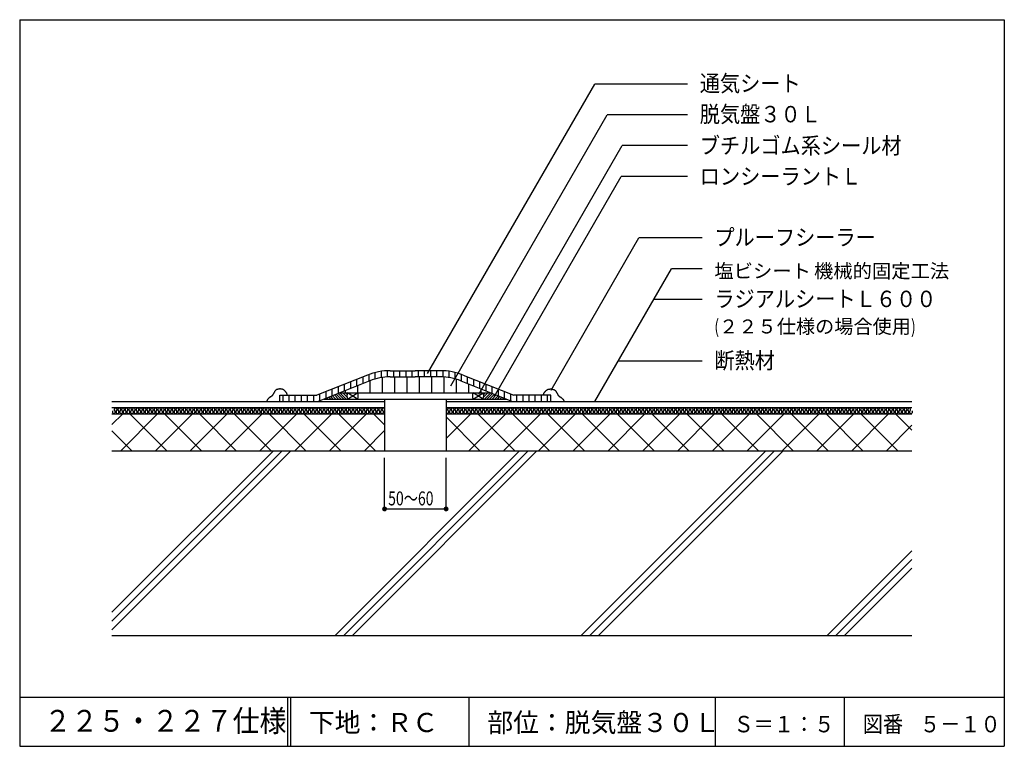
# Model space of a CAD drawing. Extents: x 140 to 300, y 27 to 273.
# Drawn here: x 140 to 300, y 155 to 273 of the extents above; entities that cross this region are included whole.
import ezdxf
from ezdxf.enums import TextEntityAlignment as Align

# ---------------------------------------------------------------- set-up
doc = ezdxf.new("R2010")
doc.units = 0
doc.header["$LTSCALE"] = 2
doc.header["$MEASUREMENT"] = 0
for name, color, linetype in [('2詳細図S15-2inline', 7, 'CONTINUOUS'), ('2詳細図S15-3', 7, 'CONTINUOUS'), ('2詳細図S15-4outline', 7, 'CONTINUOUS'), ('2詳細図S15-8drain他', 7, 'CONTINUOUS'), ('2詳細図S15-Amoji', 7, 'CONTINUOUS'), ('2詳細図S15-Bdim', 7, 'CONTINUOUS'), ('2詳細図S15-Dハッチ他', 7, 'CONTINUOUS'), ('2詳細図S15-Econ他', 7, 'CONTINUOUS'), ('F図面枠S11-2', 7, 'CONTINUOUS'), ('F図面枠S11-5', 7, 'CONTINUOUS'), ('F図面枠S11-7', 7, 'CONTINUOUS'), ('F図面枠S11-A', 7, 'CONTINUOUS')]:
    doc.layers.add(name, color=color, linetype=linetype)
doc.styles.get("Standard").update_dxf_attribs({"font": 'txt.shx', "bigfont": 'extfont.shx'})

msp = doc.modelspace()

# ---------------------------------------------------------------- linework, layer by layer
at = {"layer": '2詳細図S15-2inline', "color": 7, "linetype": 'Continuous'}
for p, q in [((182.12, 211.28), (199.12, 211.28)), ((209.12, 211.28), (226.12, 211.28)), ((154.83, 210.28), (199.12, 210.28)), ((209.12, 210.28), (284.83, 210.28)), ((154.83, 209.28), (199.12, 209.28)), ((209.12, 209.28), (284.83, 209.28)), ((154.83, 203.28), (284.83, 203.28))]:
    msp.add_line(p, q, dxfattribs=at)
at = {"layer": '2詳細図S15-3', "color": 3, "linetype": 'Continuous'}
for p, q in [((208.2, 216.28), (204.12, 216.28)), ((196.34, 215.57), (188.12, 212.28)), ((211.91, 215.57), (220.12, 212.28)), ((154.83, 173.28), (284.83, 173.28))]:
    msp.add_line(p, q, dxfattribs=at)
for points in [[(182.12, 211.28), (182.12, 212.28), (188.12, 212.28)], [(226.12, 211.28), (226.12, 212.28), (220.12, 212.28)]]:
    msp.add_lwpolyline(points, dxfattribs=at)
for centre, start, end in [((200.05, 206.28), 90, 111.8014), ((208.2, 206.28), 68.1986, 90)]:
    msp.add_arc(centre, 10, start, end, dxfattribs=at)
at = {"layer": '2詳細図S15-4outline', "color": 2, "linetype": 'Continuous'}
for p, q in [((154.83, 211.28), (182.12, 211.28)), ((226.12, 211.28), (284.83, 211.28))]:
    msp.add_line(p, q, dxfattribs=at)
at = {"layer": '2詳細図S15-8drain他', "color": 4, "linetype": 'Continuous'}
for p, q in [((198.62, 215.17), (198.62, 216.18)), ((199.62, 215.27), (199.62, 216.27)), ((200.62, 215.28), (200.62, 216.28)), ((201.62, 215.28), (201.62, 216.28)), ((202.62, 215.28), (202.62, 216.28)), ((203.62, 215.28), (203.62, 216.28)), ((204.62, 215.28), (204.62, 216.28)), ((205.62, 215.28), (205.62, 216.28)), ((206.62, 215.28), (206.62, 216.28)), ((207.62, 215.28), (207.62, 216.28)), ((208.62, 215.27), (208.62, 216.27)), ((209.62, 215.17), (209.62, 216.18)), ((193.62, 213.4), (193.62, 214.48)), ((194.62, 213.8), (194.62, 214.88)), ((195.62, 214.2), (195.62, 215.28)), ((196.62, 214.6), (196.62, 215.68)), ((196.8, 212.68), (196.8, 214.68)), ((197.62, 214.95), (197.62, 215.98)), ((198.8, 212.68), (198.8, 215.2)), ((200.8, 212.68), (200.8, 215.28)), ((202.8, 212.68), (202.8, 215.28)), ((204.8, 212.68), (204.8, 215.28)), ((206.8, 212.68), (206.8, 215.28)), ((208.8, 212.68), (208.8, 215.26)), ((210.62, 214.95), (210.62, 215.98)), ((210.8, 212.68), (210.8, 214.9)), ((211.62, 214.61), (211.62, 215.68)), ((212.62, 214.21), (212.62, 215.28)), ((213.62, 213.81), (213.62, 214.88)), ((214.62, 213.41), (214.62, 214.48)), ((189.62, 211.8), (189.62, 212.88)), ((190.62, 212.2), (190.62, 213.28)), ((191.62, 212.6), (191.62, 213.68)), ((192.62, 213), (192.62, 214.08)), ((192.8, 212.68), (192.8, 213.08)), ((194.8, 212.68), (194.8, 213.88)), ((212.8, 212.68), (212.8, 214.14)), ((214.8, 212.68), (214.8, 213.34)), ((215.62, 213.01), (215.62, 214.08)), ((216.62, 212.61), (216.62, 213.68)), ((217.62, 212.21), (217.62, 213.28)), ((218.62, 211.81), (218.62, 212.88)), ((182.62, 211.28), (182.62, 212.28)), ((183.62, 211.28), (183.62, 212.28)), ((184.62, 211.28), (184.62, 212.28)), ((185.62, 211.28), (185.62, 212.28)), ((186.62, 211.28), (186.62, 212.28)), ((187.62, 211.28), (187.62, 212.28)), ((188.62, 211.4), (188.62, 212.48)), ((219.62, 211.41), (219.62, 212.48)), ((220.62, 211.28), (220.62, 212.28)), ((221.62, 211.28), (221.62, 212.28)), ((222.62, 211.28), (222.62, 212.28)), ((223.62, 211.28), (223.62, 212.28)), ((224.62, 211.28), (224.62, 212.28)), ((225.62, 211.28), (225.62, 212.28))]:
    msp.add_line(p, q, dxfattribs=at)
at = {"layer": '2詳細図S15-8drain他', "color": 3, "linetype": 'Continuous'}
msp.add_line((200.05, 216.28), (204.12, 216.28), dxfattribs=at)
at = {"layer": '2詳細図S15-8drain他', "color": 7, "linetype": 'Continuous'}
for p, q in [((196.71, 214.64), (188.32, 211.28)), ((200.05, 215.28), (204.12, 215.28)), ((208.2, 215.28), (204.12, 215.28)), ((211.54, 214.64), (219.93, 211.28)), ((192.12, 212.68), (192.12, 212.81)), ((189.32, 211.68), (218.93, 211.68)), ((199.12, 211.68), (199.12, 203.28)), ((209.12, 211.68), (209.12, 203.28))]:
    msp.add_line(p, q, dxfattribs=at)
for points in [[(183.32, 212.28), (183.32, 212.31), (183.31, 212.35), (183.31, 212.4), (183.3, 212.44), (183.29, 212.49), (183.27, 212.53), (183.26, 212.55), (183.25, 212.57), (183.24, 212.6), (183.22, 212.63), (183.2, 212.66), (183.18, 212.69), (183.16, 212.72), (183.15, 212.74), (183.13, 212.75), (183.11, 212.79), (183.08, 212.82), (183.06, 212.85), (183.03, 212.88), (183, 212.91), (182.98, 212.93), (182.97, 212.95), (182.94, 212.98), (182.91, 213.01), (182.88, 213.04), (182.84, 213.07), (182.81, 213.1), (182.79, 213.11), (182.77, 213.13), (182.74, 213.15), (182.71, 213.17), (182.68, 213.19), (182.64, 213.21), (182.61, 213.22), (182.59, 213.23), (182.57, 213.24), (182.53, 213.26), (182.49, 213.27), (182.45, 213.28), (182.4, 213.28), (182.36, 213.29), (182.34, 213.29), (182.31, 213.3), (182.26, 213.3), (182.2, 213.31), (182.15, 213.31), (182.1, 213.31), (182.05, 213.31), (182.02, 213.3), (182, 213.3), (181.96, 213.3), (181.93, 213.29), (181.89, 213.28), (181.85, 213.27), (181.82, 213.26), (181.8, 213.26), (181.77, 213.25), (181.73, 213.25), (181.69, 213.24), (181.65, 213.23), (181.6, 213.21), (181.57, 213.2), (181.54, 213.19), (181.52, 213.18), (181.49, 213.16), (181.46, 213.13), (181.43, 213.11), (181.4, 213.08), (181.37, 213.05), (181.36, 213.03), (181.34, 213.01), (181.31, 212.98), (181.29, 212.94), (181.26, 212.9), (181.24, 212.86), (181.22, 212.82), (181.2, 212.8), (181.19, 212.78), (181.17, 212.73), (181.14, 212.69), (181.12, 212.65), (181.1, 212.61), (181.08, 212.56), (181.07, 212.54), (181.05, 212.5), (181.02, 212.45), (180.98, 212.39), (180.95, 212.33), (180.91, 212.28), (180.87, 212.23), (180.84, 212.2), (180.83, 212.19), (180.82, 212.18), (180.8, 212.16), (180.78, 212.15), (180.77, 212.13), (180.75, 212.12), (180.74, 212.11), (180.72, 212.1), (180.69, 212.08), (180.66, 212.06), (180.62, 212.04), (180.59, 212.03), (180.56, 212.01), (180.54, 212), (180.52, 211.98), (180.49, 211.96), (180.46, 211.94), (180.43, 211.92), (180.4, 211.89), (180.37, 211.87), (180.35, 211.85), (180.33, 211.84), (180.3, 211.8), (180.26, 211.77), (180.23, 211.74), (180.19, 211.71), (180.16, 211.67), (180.14, 211.65), (180.13, 211.64), (180.11, 211.62), (180.1, 211.6), (180.08, 211.57), (180.07, 211.55), (180.05, 211.52), (180.05, 211.51), (180.04, 211.49), (180.02, 211.45), (180.01, 211.42), (180, 211.38), (179.99, 211.34), (179.98, 211.3), (179.98, 211.28)], [(191.82, 212.68), (216.12, 212.68), (216.12, 212.81)], [(224.93, 212.28), (224.93, 212.31), (224.94, 212.35), (224.94, 212.4), (224.95, 212.44), (224.96, 212.49), (224.98, 212.53), (224.99, 212.55), (224.99, 212.57), (225.01, 212.6), (225.03, 212.63), (225.05, 212.66), (225.07, 212.69), (225.09, 212.72), (225.1, 212.74), (225.12, 212.75), (225.14, 212.79), (225.17, 212.82), (225.19, 212.85), (225.22, 212.88), (225.25, 212.91), (225.27, 212.93), (225.28, 212.95), (225.31, 212.98), (225.34, 213.01), (225.37, 213.04), (225.41, 213.07), (225.44, 213.1), (225.46, 213.11), (225.48, 213.13), (225.51, 213.15), (225.54, 213.17), (225.57, 213.19), (225.6, 213.21), (225.64, 213.22), (225.66, 213.23), (225.68, 213.24), (225.72, 213.26), (225.76, 213.27), (225.8, 213.28), (225.85, 213.28), (225.89, 213.29), (225.91, 213.29), (225.94, 213.3), (225.99, 213.3), (226.05, 213.31), (226.1, 213.31), (226.15, 213.31), (226.2, 213.31), (226.23, 213.3), (226.25, 213.3), (226.29, 213.3), (226.32, 213.29), (226.36, 213.28), (226.4, 213.27), (226.43, 213.26), (226.45, 213.26), (226.48, 213.25), (226.52, 213.25), (226.56, 213.24), (226.6, 213.23), (226.65, 213.21), (226.68, 213.2), (226.71, 213.19), (226.73, 213.18), (226.76, 213.16), (226.79, 213.13), (226.82, 213.11), (226.85, 213.08), (226.88, 213.05), (226.89, 213.03), (226.91, 213.01), (226.94, 212.98), (226.96, 212.94), (226.99, 212.9), (227.01, 212.86), (227.03, 212.82), (227.05, 212.8), (227.06, 212.78), (227.08, 212.73), (227.1, 212.69), (227.13, 212.65), (227.15, 212.61), (227.17, 212.56), (227.18, 212.54), (227.2, 212.5), (227.23, 212.45), (227.27, 212.39), (227.3, 212.33), (227.34, 212.28), (227.38, 212.23), (227.41, 212.2), (227.41, 212.19), (227.43, 212.18), (227.45, 212.16), (227.47, 212.15), (227.48, 212.13), (227.5, 212.12), (227.51, 212.11), (227.53, 212.1), (227.56, 212.08), (227.59, 212.06), (227.63, 212.04), (227.66, 212.03), (227.69, 212.01), (227.71, 212), (227.73, 211.98), (227.76, 211.96), (227.79, 211.94), (227.82, 211.92), (227.85, 211.89), (227.88, 211.87), (227.9, 211.85), (227.92, 211.84), (227.95, 211.8), (227.99, 211.77), (228.02, 211.74), (228.06, 211.71), (228.09, 211.67), (228.11, 211.65), (228.12, 211.64), (228.14, 211.62), (228.15, 211.6), (228.17, 211.57), (228.18, 211.55), (228.2, 211.52), (228.2, 211.51), (228.21, 211.49), (228.23, 211.45), (228.24, 211.42), (228.25, 211.38), (228.26, 211.34), (228.27, 211.3), (228.27, 211.28)]]:
    msp.add_lwpolyline(points, dxfattribs=at)
for centre, radius, start, end in [((200.05, 206.28), 9, 90, 111.8014), ((208.2, 206.28), 9, 68.1986, 90), ((194.01, 212.18), 1.01, 150.4646, 209.5354), ((193.84, 212.18), 1.01, 330.4646, 389.5354), ((214.41, 212.18), 1.01, 150.4646, 209.5354), ((214.24, 212.18), 1.01, 330.4646, 389.5354)]:
    msp.add_arc(centre, radius, start, end, dxfattribs=at)
at = {"layer": '2詳細図S15-Amoji', "color": 7, "linetype": 'Continuous'}
for p, q in [((206.12, 215.82), (233.27, 262.84)), ((248.35, 262.84), (233.27, 262.84)), ((209.9, 213.83), (235.31, 257.84)), ((248.35, 257.84), (235.31, 257.84)), ((214.43, 212.47), (237.74, 252.84)), ((248.35, 252.84), (237.74, 252.84)), ((216.97, 212.12), (237.59, 247.84)), ((248.35, 247.84), (237.59, 247.84)), ((226.18, 213.12), (240.45, 237.84)), ((250.72, 237.84), (240.45, 237.84)), ((233.31, 211.28), (245.76, 232.84)), ((250.72, 232.84), (245.76, 232.84)), ((250.72, 227.84), (242.87, 227.84)), ((250.72, 217.84), (237.1, 217.84))]:
    msp.add_line(p, q, dxfattribs=at)
at = {"layer": '2詳細図S15-Bdim', "color": 7, "linetype": 'Continuous'}
for p, q in [((199.12, 193.83), (199.12, 202.13)), ((209.12, 193.83), (209.12, 202.13)), ((199.12, 193.83), (209.12, 193.83))]:
    msp.add_line(p, q, dxfattribs=at)
at = {"layer": '2詳細図S15-Bdim', "color": 16, "linetype": 'Continuous', "const_width": 0.4}
for points in [[(198.93, 193.83, 1), (199.32, 193.83, 1)], [(208.93, 193.83, 1), (209.32, 193.83, 1)]]:
    msp.add_lwpolyline(points, format="xyb", close=True, dxfattribs=at)
at = {"layer": '2詳細図S15-Dハッチ他', "color": 4, "linetype": 'Continuous'}
for p, q in [((189.52, 211.68), (189.46, 211.74)), ((189.94, 211.68), (189.76, 211.86)), ((190.37, 211.68), (190.07, 211.98)), ((190.79, 211.68), (190.37, 212.1)), ((191.21, 211.68), (190.67, 212.22)), ((191.64, 211.68), (190.97, 212.35)), ((192.06, 211.68), (191.28, 212.47)), ((192.49, 211.68), (191.58, 212.59)), ((192.91, 211.68), (191.88, 212.71)), ((193.01, 212.01), (192.33, 212.68)), ((193.02, 212.42), (192.76, 212.68)), ((194.72, 211.68), (193.12, 212.68)), ((193.12, 211.68), (194.72, 212.68)), ((213.52, 211.68), (215.12, 212.68)), ((215.12, 211.68), (213.52, 212.68)), ((215.23, 212.42), (215.49, 212.68)), ((215.24, 212.01), (215.91, 212.68)), ((215.34, 211.68), (216.37, 212.71)), ((215.76, 211.68), (216.67, 212.59)), ((216.19, 211.68), (216.97, 212.47)), ((216.61, 211.68), (217.27, 212.35)), ((217.04, 211.68), (217.58, 212.22)), ((217.46, 211.68), (217.88, 212.1)), ((217.88, 211.68), (218.18, 211.98)), ((218.31, 211.68), (218.49, 211.86)), ((218.73, 211.68), (218.79, 211.74)), ((154.83, 207.53), (156.59, 209.28)), ((156.25, 203.28), (162.25, 209.28)), ((157.72, 209.28), (163.72, 203.28)), ((161.9, 203.28), (167.9, 209.28)), ((163.38, 209.28), (169.38, 203.28)), ((167.56, 203.28), (173.56, 209.28)), ((169.03, 209.28), (175.03, 203.28)), ((173.22, 203.28), (179.22, 209.28)), ((174.69, 209.28), (180.69, 203.28)), ((178.87, 203.28), (184.87, 209.28)), ((180.35, 209.28), (186.35, 203.28)), ((184.53, 203.28), (190.53, 209.28)), ((186, 209.28), (192, 203.28)), ((190.19, 203.28), (196.19, 209.28)), ((191.66, 209.28), (197.66, 203.28)), ((197.32, 209.28), (199.12, 207.47)), ((209.12, 205.25), (213.16, 209.28)), ((209.12, 208.79), (214.63, 203.28)), ((212.81, 203.28), (218.81, 209.28)), ((214.29, 209.28), (220.29, 203.28)), ((218.47, 203.28), (224.47, 209.28)), ((219.94, 209.28), (225.94, 203.28)), ((224.13, 203.28), (230.13, 209.28)), ((225.6, 209.28), (231.6, 203.28)), ((229.79, 203.28), (235.79, 209.28)), ((231.26, 209.28), (237.26, 203.28)), ((235.44, 203.28), (241.44, 209.28)), ((236.91, 209.28), (242.91, 203.28)), ((241.1, 203.28), (247.1, 209.28)), ((242.57, 209.28), (248.57, 203.28)), ((246.76, 203.28), (252.76, 209.28)), ((248.23, 209.28), (254.23, 203.28)), ((252.41, 203.28), (258.41, 209.28)), ((253.88, 209.28), (259.88, 203.28)), ((258.07, 203.28), (264.07, 209.28)), ((259.54, 209.28), (265.54, 203.28)), ((263.73, 203.28), (269.73, 209.28)), ((265.2, 209.28), (271.2, 203.28)), ((269.38, 203.28), (275.38, 209.28)), ((270.86, 209.28), (276.86, 203.28)), ((275.04, 203.28), (281.04, 209.28)), ((276.51, 209.28), (282.51, 203.28)), ((282.17, 209.28), (284.83, 206.62)), ((154.83, 206.51), (158.06, 203.28)), ((195.84, 203.28), (199.12, 206.56)), ((280.7, 203.28), (284.83, 207.42))]:
    msp.add_line(p, q, dxfattribs=at)
for centre, start, end in [((155.14, 209.59), 127.5235, 412.4765), ((155.43, 209.97), 307.5235, 592.4765), ((155.73, 209.59), 127.5235, 412.4765), ((156.02, 209.97), 307.5235, 592.4765), ((156.32, 209.59), 127.5235, 412.4765), ((156.61, 209.97), 307.5235, 592.4765), ((156.9, 209.59), 127.5235, 412.4765), ((157.2, 209.97), 307.5235, 592.4765), ((157.49, 209.59), 127.5235, 412.4765), ((157.79, 209.97), 307.5235, 592.4765), ((158.08, 209.59), 127.5235, 412.4765), ((158.38, 209.97), 307.5235, 592.4765), ((158.67, 209.59), 127.5235, 412.4765), ((158.97, 209.97), 307.5235, 592.4765), ((159.26, 209.59), 127.5235, 412.4765), ((159.55, 209.97), 307.5235, 592.4765), ((159.85, 209.59), 127.5235, 412.4765), ((160.14, 209.97), 307.5235, 592.4765), ((160.44, 209.59), 127.5235, 412.4765), ((160.73, 209.97), 307.5235, 592.4765), ((161.03, 209.59), 127.5235, 412.4765), ((161.32, 209.97), 307.5235, 592.4765), ((161.62, 209.59), 127.5235, 412.4765), ((161.91, 209.97), 307.5235, 592.4765), ((162.2, 209.59), 127.5235, 412.4765), ((162.5, 209.97), 307.5235, 592.4765), ((162.79, 209.59), 127.5235, 412.4765), ((163.09, 209.97), 307.5235, 592.4765), ((163.38, 209.59), 127.5235, 412.4765), ((163.68, 209.97), 307.5235, 592.4765), ((163.97, 209.59), 127.5235, 412.4765), ((164.26, 209.97), 307.5235, 592.4765), ((164.56, 209.59), 127.5235, 412.4765), ((164.85, 209.97), 307.5235, 592.4765), ((165.15, 209.59), 127.5235, 412.4765), ((165.44, 209.97), 307.5235, 592.4765), ((165.74, 209.59), 127.5235, 412.4765), ((166.03, 209.97), 307.5235, 592.4765), ((166.33, 209.59), 127.5235, 412.4765), ((166.62, 209.97), 307.5235, 592.4765), ((166.91, 209.59), 127.5235, 412.4765), ((167.21, 209.97), 307.5235, 592.4765), ((167.5, 209.59), 127.5235, 412.4765), ((167.8, 209.97), 307.5235, 592.4765), ((168.09, 209.59), 127.5235, 412.4765), ((168.39, 209.97), 307.5235, 592.4765), ((168.68, 209.59), 127.5235, 412.4765), ((168.97, 209.97), 307.5235, 592.4765), ((169.27, 209.59), 127.5235, 412.4765), ((169.56, 209.97), 307.5235, 592.4765), ((169.86, 209.59), 127.5235, 412.4765), ((170.15, 209.97), 307.5235, 592.4765), ((170.45, 209.59), 127.5235, 412.4765), ((170.74, 209.97), 307.5235, 592.4765), ((171.04, 209.59), 127.5235, 412.4765), ((171.33, 209.97), 307.5235, 592.4765), ((171.62, 209.59), 127.5235, 412.4765), ((171.92, 209.97), 307.5235, 592.4765), ((172.21, 209.59), 127.5235, 412.4765), ((172.51, 209.97), 307.5235, 592.4765), ((172.8, 209.59), 127.5235, 412.4765), ((173.1, 209.97), 307.5235, 592.4765), ((173.39, 209.59), 127.5235, 412.4765), ((173.69, 209.97), 307.5235, 592.4765), ((173.98, 209.59), 127.5235, 412.4765), ((174.27, 209.97), 307.5235, 592.4765), ((174.57, 209.59), 127.5235, 412.4765), ((174.86, 209.97), 307.5235, 592.4765), ((175.16, 209.59), 127.5235, 412.4765), ((175.45, 209.97), 307.5235, 592.4765), ((175.75, 209.59), 127.5235, 412.4765), ((176.04, 209.97), 307.5235, 592.4765), ((176.33, 209.59), 127.5235, 412.4765), ((176.63, 209.97), 307.5235, 592.4765), ((176.92, 209.59), 127.5235, 412.4765), ((177.22, 209.97), 307.5235, 592.4765), ((177.51, 209.59), 127.5235, 412.4765), ((177.81, 209.97), 307.5235, 592.4765), ((178.1, 209.59), 127.5235, 412.4765), ((178.4, 209.97), 307.5235, 592.4765), ((178.69, 209.59), 127.5235, 412.4765), ((178.98, 209.97), 307.5235, 592.4765), ((179.28, 209.59), 127.5235, 412.4765), ((179.57, 209.97), 307.5235, 592.4765), ((179.87, 209.59), 127.5235, 412.4765), ((180.16, 209.97), 307.5235, 592.4765), ((180.46, 209.59), 127.5235, 412.4765), ((180.75, 209.97), 307.5235, 592.4765), ((181.04, 209.59), 127.5235, 412.4765), ((181.34, 209.97), 307.5235, 592.4765), ((181.63, 209.59), 127.5235, 412.4765), ((181.93, 209.97), 307.5235, 592.4765), ((182.22, 209.59), 127.5235, 412.4765), ((182.52, 209.97), 307.5235, 592.4765), ((182.81, 209.59), 127.5235, 412.4765), ((183.11, 209.97), 307.5235, 592.4765), ((183.4, 209.59), 127.5235, 412.4765), ((183.69, 209.97), 307.5235, 592.4765), ((183.99, 209.59), 127.5235, 412.4765), ((184.28, 209.97), 307.5235, 592.4765), ((184.58, 209.59), 127.5235, 412.4765), ((184.87, 209.97), 307.5235, 592.4765), ((185.17, 209.59), 127.5235, 412.4765), ((185.46, 209.97), 307.5235, 592.4765), ((185.76, 209.59), 127.5235, 412.4765), ((186.05, 209.97), 307.5235, 592.4765), ((186.34, 209.59), 127.5235, 412.4765), ((186.64, 209.97), 307.5235, 592.4765), ((186.93, 209.59), 127.5235, 412.4765), ((187.23, 209.97), 307.5235, 592.4765), ((187.52, 209.59), 127.5235, 412.4765), ((187.82, 209.97), 307.5235, 592.4765), ((188.11, 209.59), 127.5235, 412.4765), ((188.4, 209.97), 307.5235, 592.4765), ((188.7, 209.59), 127.5235, 412.4765), ((188.99, 209.97), 307.5235, 592.4765), ((189.29, 209.59), 127.5235, 412.4765), ((189.58, 209.97), 307.5235, 592.4765), ((189.88, 209.59), 127.5235, 412.4765), ((190.17, 209.97), 307.5235, 592.4765), ((190.47, 209.59), 127.5235, 412.4765), ((190.76, 209.97), 307.5235, 592.4765), ((191.05, 209.59), 127.5235, 412.4765), ((191.35, 209.97), 307.5235, 592.4765), ((191.64, 209.59), 127.5235, 412.4765), ((191.94, 209.97), 307.5235, 592.4765), ((192.23, 209.59), 127.5235, 412.4765), ((192.53, 209.97), 307.5235, 592.4765), ((192.82, 209.59), 127.5235, 412.4765), ((193.11, 209.97), 307.5235, 592.4765), ((193.41, 209.59), 127.5235, 412.4765), ((193.7, 209.97), 307.5235, 592.4765), ((194, 209.59), 127.5235, 412.4765), ((194.29, 209.97), 307.5235, 592.4765), ((194.59, 209.59), 127.5235, 412.4765), ((194.88, 209.97), 307.5235, 592.4765), ((195.18, 209.59), 127.5235, 412.4765), ((195.47, 209.97), 307.5235, 592.4765), ((195.76, 209.59), 127.5235, 412.4765), ((196.06, 209.97), 307.5235, 592.4765), ((196.35, 209.59), 127.5235, 412.4765), ((196.65, 209.97), 307.5235, 592.4765), ((196.94, 209.59), 127.5235, 412.4765), ((197.24, 209.97), 307.5235, 592.4765), ((197.53, 209.59), 127.5235, 412.4765), ((197.83, 209.97), 307.5235, 592.4765), ((198.12, 209.59), 127.5235, 412.4765), ((198.41, 209.97), 307.5235, 592.4765), ((198.71, 209.59), 127.5235, 412.4765), ((199, 209.97), 59.6482, 232.4765), ((209.31, 209.59), 221.2822, 412.4765), ((209.6, 209.97), 307.5235, 592.4765), ((209.9, 209.59), 127.5235, 412.4765), ((210.19, 209.97), 307.5235, 592.4765), ((210.48, 209.59), 127.5235, 412.4765), ((210.78, 209.97), 307.5235, 592.4765), ((211.07, 209.59), 127.5235, 412.4765), ((211.37, 209.97), 307.5235, 592.4765), ((211.66, 209.59), 127.5235, 412.4765), ((211.96, 209.97), 307.5235, 592.4765), ((212.25, 209.59), 127.5235, 412.4765), ((212.54, 209.97), 307.5235, 592.4765), ((212.84, 209.59), 127.5235, 412.4765), ((213.13, 209.97), 307.5235, 592.4765), ((213.43, 209.59), 127.5235, 412.4765), ((213.72, 209.97), 307.5235, 592.4765), ((214.02, 209.59), 127.5235, 412.4765), ((214.31, 209.97), 307.5235, 592.4765), ((214.61, 209.59), 127.5235, 412.4765), ((214.9, 209.97), 307.5235, 592.4765), ((215.19, 209.59), 127.5235, 412.4765), ((215.49, 209.97), 307.5235, 592.4765), ((215.78, 209.59), 127.5235, 412.4765), ((216.08, 209.97), 307.5235, 592.4765), ((216.37, 209.59), 127.5235, 412.4765), ((216.67, 209.97), 307.5235, 592.4765), ((216.96, 209.59), 127.5235, 412.4765), ((217.26, 209.97), 307.5235, 592.4765), ((217.55, 209.59), 127.5235, 412.4765), ((217.84, 209.97), 307.5235, 592.4765), ((218.14, 209.59), 127.5235, 412.4765), ((218.43, 209.97), 307.5235, 592.4765), ((218.73, 209.59), 127.5235, 412.4765), ((219.02, 209.97), 307.5235, 592.4765), ((219.32, 209.59), 127.5235, 412.4765), ((219.61, 209.97), 307.5235, 592.4765), ((219.9, 209.59), 127.5235, 412.4765), ((220.2, 209.97), 307.5235, 592.4765), ((220.49, 209.59), 127.5235, 412.4765), ((220.79, 209.97), 307.5235, 592.4765), ((221.08, 209.59), 127.5235, 412.4765), ((221.38, 209.97), 307.5235, 592.4765), ((221.67, 209.59), 127.5235, 412.4765), ((221.97, 209.97), 307.5235, 592.4765), ((222.26, 209.59), 127.5235, 412.4765), ((222.55, 209.97), 307.5235, 592.4765), ((222.85, 209.59), 127.5235, 412.4765), ((223.14, 209.97), 307.5235, 592.4765), ((223.44, 209.59), 127.5235, 412.4765), ((223.73, 209.97), 307.5235, 592.4765), ((224.03, 209.59), 127.5235, 412.4765), ((224.32, 209.97), 307.5235, 592.4765), ((224.61, 209.59), 127.5235, 412.4765), ((224.91, 209.97), 307.5235, 592.4765), ((225.2, 209.59), 127.5235, 412.4765), ((225.5, 209.97), 307.5235, 592.4765), ((225.79, 209.59), 127.5235, 412.4765), ((226.09, 209.97), 307.5235, 592.4765), ((226.38, 209.59), 127.5235, 412.4765), ((226.68, 209.97), 307.5235, 592.4765), ((226.97, 209.59), 127.5235, 412.4765), ((227.26, 209.97), 307.5235, 592.4765), ((227.56, 209.59), 127.5235, 412.4765), ((227.85, 209.97), 307.5235, 592.4765), ((228.15, 209.59), 127.5235, 412.4765), ((228.44, 209.97), 307.5235, 592.4765), ((228.74, 209.59), 127.5235, 412.4765), ((229.03, 209.97), 307.5235, 592.4765), ((229.33, 209.59), 127.5235, 412.4765), ((229.62, 209.97), 307.5235, 592.4765), ((229.91, 209.59), 127.5235, 412.4765), ((230.21, 209.97), 307.5235, 592.4765), ((230.5, 209.59), 127.5235, 412.4765), ((230.8, 209.97), 307.5235, 592.4765), ((231.09, 209.59), 127.5235, 412.4765), ((231.39, 209.97), 307.5235, 592.4765), ((231.68, 209.59), 127.5235, 412.4765), ((231.97, 209.97), 307.5235, 592.4765), ((232.27, 209.59), 127.5235, 412.4765), ((232.56, 209.97), 307.5235, 592.4765), ((232.86, 209.59), 127.5235, 412.4765), ((233.15, 209.97), 307.5235, 592.4765), ((233.45, 209.59), 127.5235, 412.4765), ((233.74, 209.97), 307.5235, 592.4765), ((234.04, 209.59), 127.5235, 412.4765), ((234.33, 209.97), 307.5235, 592.4765), ((234.62, 209.59), 127.5235, 412.4765), ((234.92, 209.97), 307.5235, 592.4765), ((235.21, 209.59), 127.5235, 412.4765), ((235.51, 209.97), 307.5235, 592.4765), ((235.8, 209.59), 127.5235, 412.4765), ((236.1, 209.97), 307.5235, 592.4765), ((236.39, 209.59), 127.5235, 412.4765), ((236.68, 209.97), 307.5235, 592.4765), ((236.98, 209.59), 127.5235, 412.4765), ((237.27, 209.97), 307.5235, 592.4765), ((237.57, 209.59), 127.5235, 412.4765), ((237.86, 209.97), 307.5235, 592.4765), ((238.16, 209.59), 127.5235, 412.4765), ((238.45, 209.97), 307.5235, 592.4765), ((238.75, 209.59), 127.5235, 412.4765), ((239.04, 209.97), 307.5235, 592.4765), ((239.33, 209.59), 127.5235, 412.4765), ((239.63, 209.97), 307.5235, 592.4765), ((239.92, 209.59), 127.5235, 412.4765), ((240.22, 209.97), 307.5235, 592.4765), ((240.51, 209.59), 127.5235, 412.4765), ((240.81, 209.97), 307.5235, 592.4765), ((241.1, 209.59), 127.5235, 412.4765), ((241.4, 209.97), 307.5235, 592.4765), ((241.69, 209.59), 127.5235, 412.4765), ((241.98, 209.97), 307.5235, 592.4765), ((242.28, 209.59), 127.5235, 412.4765), ((242.57, 209.97), 307.5235, 592.4765), ((242.87, 209.59), 127.5235, 412.4765), ((243.16, 209.97), 307.5235, 592.4765), ((243.46, 209.59), 127.5235, 412.4765), ((243.75, 209.97), 307.5235, 592.4765), ((244.04, 209.59), 127.5235, 412.4765), ((244.34, 209.97), 307.5235, 592.4765), ((244.63, 209.59), 127.5235, 412.4765), ((244.93, 209.97), 307.5235, 592.4765), ((245.22, 209.59), 127.5235, 412.4765), ((245.52, 209.97), 307.5235, 592.4765), ((245.81, 209.59), 127.5235, 412.4765), ((246.11, 209.97), 307.5235, 592.4765), ((246.4, 209.59), 127.5235, 412.4765), ((246.69, 209.97), 307.5235, 592.4765), ((246.99, 209.59), 127.5235, 412.4765), ((247.28, 209.97), 307.5235, 592.4765), ((247.58, 209.59), 127.5235, 412.4765), ((247.87, 209.97), 307.5235, 592.4765), ((248.17, 209.59), 127.5235, 412.4765), ((248.46, 209.97), 307.5235, 592.4765), ((248.76, 209.59), 127.5235, 412.4765), ((249.05, 209.97), 307.5235, 592.4765), ((249.34, 209.59), 127.5235, 412.4765), ((249.64, 209.97), 307.5235, 592.4765), ((249.93, 209.59), 127.5235, 412.4765), ((250.23, 209.97), 307.5235, 592.4765), ((250.52, 209.59), 127.5235, 412.4765), ((250.82, 209.97), 307.5235, 592.4765), ((251.11, 209.59), 127.5235, 412.4765), ((251.4, 209.97), 307.5235, 592.4765), ((251.7, 209.59), 127.5235, 412.4765), ((251.99, 209.97), 307.5235, 592.4765), ((252.29, 209.59), 127.5235, 412.4765), ((252.58, 209.97), 307.5235, 592.4765), ((252.88, 209.59), 127.5235, 412.4765), ((253.17, 209.97), 307.5235, 592.4765), ((253.47, 209.59), 127.5235, 412.4765), ((253.76, 209.97), 307.5235, 592.4765), ((254.05, 209.59), 127.5235, 412.4765), ((254.35, 209.97), 307.5235, 592.4765), ((254.64, 209.59), 127.5235, 412.4765), ((254.94, 209.97), 307.5235, 592.4765), ((255.23, 209.59), 127.5235, 412.4765), ((255.53, 209.97), 307.5235, 592.4765), ((255.82, 209.59), 127.5235, 412.4765), ((256.11, 209.97), 307.5235, 592.4765), ((256.41, 209.59), 127.5235, 412.4765), ((256.7, 209.97), 307.5235, 592.4765), ((257, 209.59), 127.5235, 412.4765), ((257.29, 209.97), 307.5235, 592.4765), ((257.59, 209.59), 127.5235, 412.4765), ((257.88, 209.97), 307.5235, 592.4765), ((258.18, 209.59), 127.5235, 412.4765), ((258.47, 209.97), 307.5235, 592.4765), ((258.76, 209.59), 127.5235, 412.4765), ((259.06, 209.97), 307.5235, 592.4765), ((259.35, 209.59), 127.5235, 412.4765), ((259.65, 209.97), 307.5235, 592.4765), ((259.94, 209.59), 127.5235, 412.4765), ((260.24, 209.97), 307.5235, 592.4765), ((260.53, 209.59), 127.5235, 412.4765), ((260.83, 209.97), 307.5235, 592.4765), ((261.12, 209.59), 127.5235, 412.4765), ((261.41, 209.97), 307.5235, 592.4765), ((261.71, 209.59), 127.5235, 412.4765), ((262, 209.97), 307.5235, 592.4765), ((262.3, 209.59), 127.5235, 412.4765), ((262.59, 209.97), 307.5235, 592.4765), ((262.89, 209.59), 127.5235, 412.4765), ((263.18, 209.97), 307.5235, 592.4765), ((263.47, 209.59), 127.5235, 412.4765), ((263.77, 209.97), 307.5235, 592.4765), ((264.06, 209.59), 127.5235, 412.4765), ((264.36, 209.97), 307.5235, 592.4765), ((264.65, 209.59), 127.5235, 412.4765), ((264.95, 209.97), 307.5235, 592.4765), ((265.24, 209.59), 127.5235, 412.4765), ((265.54, 209.97), 307.5235, 592.4765), ((265.83, 209.59), 127.5235, 412.4765), ((266.12, 209.97), 307.5235, 592.4765), ((266.42, 209.59), 127.5235, 412.4765), ((266.71, 209.97), 307.5235, 592.4765), ((267.01, 209.59), 127.5235, 412.4765), ((267.3, 209.97), 307.5235, 592.4765), ((267.6, 209.59), 127.5235, 412.4765), ((267.89, 209.97), 307.5235, 592.4765), ((268.18, 209.59), 127.5235, 412.4765), ((268.48, 209.97), 307.5235, 592.4765), ((268.77, 209.59), 127.5235, 412.4765), ((269.07, 209.97), 307.5235, 592.4765), ((269.36, 209.59), 127.5235, 412.4765), ((269.66, 209.97), 307.5235, 592.4765), ((269.95, 209.59), 127.5235, 412.4765), ((270.25, 209.97), 307.5235, 592.4765), ((270.54, 209.59), 127.5235, 412.4765), ((270.83, 209.97), 307.5235, 592.4765), ((271.13, 209.59), 127.5235, 412.4765), ((271.42, 209.97), 307.5235, 592.4765), ((271.72, 209.59), 127.5235, 412.4765), ((272.01, 209.97), 307.5235, 592.4765), ((272.31, 209.59), 127.5235, 412.4765), ((272.6, 209.97), 307.5235, 592.4765), ((272.9, 209.59), 127.5235, 412.4765), ((273.19, 209.97), 307.5235, 592.4765), ((273.48, 209.59), 127.5235, 412.4765), ((273.78, 209.97), 307.5235, 592.4765), ((274.07, 209.59), 127.5235, 412.4765), ((274.37, 209.97), 307.5235, 592.4765), ((274.66, 209.59), 127.5235, 412.4765), ((274.96, 209.97), 307.5235, 592.4765), ((275.25, 209.59), 127.5235, 412.4765), ((275.54, 209.97), 307.5235, 592.4765), ((275.84, 209.59), 127.5235, 412.4765), ((276.13, 209.97), 307.5235, 592.4765), ((276.43, 209.59), 127.5235, 412.4765), ((276.72, 209.97), 307.5235, 592.4765), ((277.02, 209.59), 127.5235, 412.4765), ((277.31, 209.97), 307.5235, 592.4765), ((277.61, 209.59), 127.5235, 412.4765), ((277.9, 209.97), 307.5235, 592.4765), ((278.19, 209.59), 127.5235, 412.4765), ((278.49, 209.97), 307.5235, 592.4765), ((278.78, 209.59), 127.5235, 412.4765), ((279.08, 209.97), 307.5235, 592.4765), ((279.37, 209.59), 127.5235, 412.4765), ((279.67, 209.97), 307.5235, 592.4765), ((279.96, 209.59), 127.5235, 412.4765), ((280.26, 209.97), 307.5235, 592.4765), ((280.55, 209.59), 127.5235, 412.4765), ((280.84, 209.97), 307.5235, 592.4765), ((281.14, 209.59), 127.5235, 412.4765), ((281.43, 209.97), 307.5235, 592.4765), ((281.73, 209.59), 127.5235, 412.4765), ((282.02, 209.97), 307.5235, 592.4765), ((282.32, 209.59), 127.5235, 412.4765), ((282.61, 209.97), 307.5235, 592.4765), ((282.9, 209.59), 127.5235, 412.4765), ((283.2, 209.97), 307.5235, 592.4765), ((283.49, 209.59), 127.5235, 412.4765), ((283.79, 209.97), 307.5235, 592.4765), ((284.08, 209.59), 127.5235, 412.4765), ((284.38, 209.97), 307.5235, 592.4765), ((284.67, 209.59), 127.5235, 412.4765)]:
    msp.add_arc(centre, 0.242, start, end, dxfattribs=at)
at = {"layer": '2詳細図S15-Econ他', "color": 4, "linetype": 'Continuous'}
for p, q in [((154.83, 177.05), (181.07, 203.28)), ((154.83, 174.22), (183.89, 203.28)), ((154.83, 175.63), (182.48, 203.28)), ((191.07, 173.28), (221.07, 203.28)), ((192.48, 173.28), (222.48, 203.28)), ((193.89, 173.28), (223.89, 203.28)), ((231.07, 173.28), (261.07, 203.28)), ((232.48, 173.28), (262.48, 203.28)), ((233.89, 173.28), (263.89, 203.28)), ((271.07, 173.28), (284.83, 187.05)), ((272.48, 173.28), (284.83, 185.63)), ((273.89, 173.28), (284.83, 184.22))]:
    msp.add_line(p, q, dxfattribs=at)
at = {"layer": 'F図面枠S11-2', "color": 7, "linetype": 'Continuous'}
for p, q in [((212.83, 163.28), (212.83, 155.28)), ((252.83, 163.28), (252.83, 155.28)), ((273.83, 163.28), (273.83, 155.28))]:
    msp.add_line(p, q, dxfattribs=at)
at = {"layer": 'F図面枠S11-5', "color": 6, "linetype": 'Continuous'}
for p, q in [((139.83, 163.28), (299.83, 163.28)), ((183.33, 163.28), (183.33, 155.28)), ((183.83, 163.28), (183.83, 155.28))]:
    msp.add_line(p, q, dxfattribs=at)
at = {"layer": 'F図面枠S11-7', "color": 16, "linetype": 'Continuous'}
for p, q in [((139.83, 273.28), (299.83, 273.28)), ((139.83, 273.28), (139.83, 155.28)), ((299.83, 273.28), (299.83, 155.28)), ((139.83, 155.28), (299.83, 155.28))]:
    msp.add_line(p, q, dxfattribs=at)

# ---------------------------------------------------------------- texts
at = {"layer": '2詳細図S15-Amoji', "color": 7, "lineweight": -3, "width": 0.902}
for s, p in [('通気シート', (250.35, 261.61)), ('脱気盤３０Ｌ', (250.35, 256.61)), ('プルーフシーラー', (252.72, 236.61)), ('ラジアルシートＬ６００', (252.72, 226.61)), ('断熱材', (252.72, 216.61))]:
    msp.add_text(s, height=2.665, dxfattribs=at).set_placement(p)
for s, p in [('ブチルゴム系シール材', (250.35, 252.84)), ('ロンシーラントＬ', (250.35, 247.84))]:
    msp.add_text(s, height=2.665, dxfattribs=at).set_placement(p, align=Align.MIDDLE_LEFT)
at = {"layer": '2詳細図S15-Amoji', "color": 7, "lineweight": -3, "char_height": 2.265, "attachment_point": 7}
for s, insert in [('\\W1.015;塩ビシート{\\W0.737; }機械的固定工法', (252.72, 231.34)), ('{\\W0.737;(\\W1.009;２２５仕様の場合使用\\W0.737;)}', (252.72, 222.33))]:
    msp.add_mtext(s, dxfattribs=dict(at, insert=insert))
at = {"layer": '2詳細図S15-Bdim', "color": 7, "lineweight": -3, "insert": (199.71, 194.41), "char_height": 2.265, "attachment_point": 7}
msp.add_mtext('\\W0.748;{\\W0.737;50}～{\\W0.737;60}', dxfattribs=at)
at = {"layer": 'F図面枠S11-A', "color": 7, "lineweight": -3}
for s, height, width, p in [('２２５・２２７仕様', 3.553, 0.902, (143.83, 157.64)), ('下地：ＲＣ', 3.109, 0.989, (186.83, 157.59)), ('部位：脱気盤３０Ｌ', 3.109, 0.989, (215.83, 157.59)), ('Ｓ＝１：５', 2.665, 0.902, (255.83, 157.55)), ('図番', 2.665, 0.902, (276.83, 157.55)), ('５－１０', 2.665, 0.902, (286.12, 157.55))]:
    msp.add_text(s, height=height, dxfattribs=dict(at, width=width)).set_placement(p)

doc.saveas('drawing.dxf')
